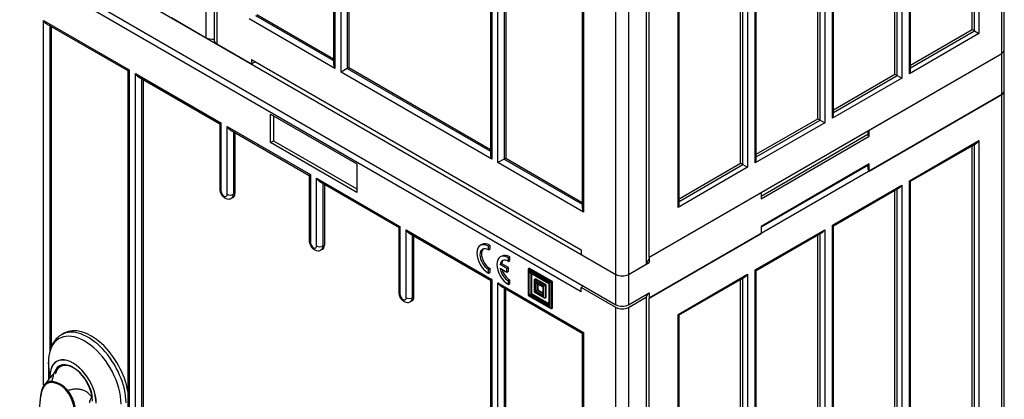
# Model space of a CAD drawing. Units: millimetres. Extents: x 0 to 7327, y 0 to 5113.
# Drawn here: x 5212 to 5663, y 3351 to 3525 of the extents above; entities that cross this region are included whole.
import ezdxf

# ---------------------------------------------------------------- set-up
doc = ezdxf.new("R2010")
doc.units = ezdxf.units.MM
doc.header["$LTSCALE"] = 25
for name, color, linetype in [('BOK_500X250V3', 7, 'Continuous'), ('BOK_600X250', 7, 'Continuous'), ('Default', 7, 'Continuous'), ('DRZWI_PRAWE_260X', 7, 'Continuous'), ('DRZWI_PRAWE_400X', 7, 'Continuous'), ('KLAMKA_(KOMPLETN', 7, 'Continuous'), ('PODSTAWA', 7, 'Continuous'), ('ŁĄCZNIK_TERMO_80', 7, 'Continuous')]:
    doc.layers.add(name, color=color, linetype=linetype)

# ---------------------------------------------------------------- blocks, each defined once
blk = doc.blocks.new('SE5')
at = {"layer": 'BOK_500X250V3', "color": 7, "linetype": 'Continuous', "lineweight": 25}
for p, q in [((5663.01, 3122.12), (5663.01, 3492.4)), ((5661.84, 3490.77), (5500.26, 3397.48)), ((5661.84, 3120.49), (5661.84, 3490.77)), ((5619.59, 3451.27), (5651.41, 3469.64)), ((5620.03, 3451.02), (5650.35, 3468.52)), ((5648.22, 3131.41), (5648.22, 3467.3)), ((5649.29, 3130.8), (5649.29, 3467.91)), ((5651.41, 3469.64), (5651.41, 3129.57)), ((5600.47, 3458.2), (5551.53, 3429.94)), ((5584.23, 3430.86), (5616.05, 3449.23)), ((5584.67, 3430.6), (5614.99, 3448.11)), ((5613.93, 3110.38), (5613.93, 3447.5)), ((5616.05, 3449.23), (5616.05, 3109.16)), ((5619.59, 3111.2), (5619.59, 3451.27)), ((5619.59, 3451.27), (5620.03, 3451.02)), ((5620.03, 3112.68), (5620.03, 3451.02)), ((5612.87, 3111), (5612.87, 3446.88)), ((5584.23, 3090.79), (5584.23, 3430.86)), ((5584.23, 3430.86), (5584.67, 3430.6)), ((5584.67, 3092.27), (5584.67, 3430.6)), ((5548.88, 3410.45), (5580.7, 3428.82)), ((5549.32, 3410.19), (5579.64, 3427.7)), ((5577.51, 3090.58), (5577.51, 3426.47)), ((5578.57, 3089.97), (5578.57, 3427.08)), ((5580.7, 3428.82), (5580.7, 3088.75)), ((5513.52, 3390.03), (5545.34, 3408.4)), ((5513.96, 3389.78), (5544.28, 3407.28)), ((5543.22, 3069.56), (5543.22, 3406.67)), ((5545.34, 3408.4), (5545.34, 3068.33)), ((5548.88, 3070.37), (5548.88, 3410.45)), ((5548.88, 3410.45), (5549.32, 3410.19)), ((5549.32, 3071.85), (5549.32, 3410.19)), ((5542.16, 3070.17), (5542.16, 3406.06)), ((5500.26, 3027.2), (5500.26, 3397.48)), ((5513.52, 3049.96), (5513.52, 3390.03)), ((5513.52, 3390.03), (5513.96, 3389.78)), ((5513.96, 3051.44), (5513.96, 3389.78))]:
    blk.add_line(p, q, dxfattribs=at)
for centre, major_axis, start_param, end_param in [((5659.01, 3492.4), (-4, 0), 2.356194, 3.141593), ((5650.35, 3470.25), (-1.06, -1.84), 0.785398, 1.570796), ((5614.99, 3449.84), (-1.06, -1.84), 0.785398, 1.570796), ((5579.64, 3429.43), (-1.06, -1.84), 0.785398, 1.570796), ((5544.28, 3409.02), (-1.06, -1.84), 0.785398, 1.570796)]:
    blk.add_ellipse(centre, major_axis=major_axis, ratio=0.57735, start_param=start_param, end_param=end_param, dxfattribs=at)
at = {"layer": 'BOK_600X250', "color": 7, "linetype": 'Continuous', "lineweight": 25}
for p, q in [((5663.01, 3511.18), (5663.01, 3972.09)), ((5661.84, 3509.55), (5661.84, 3970.46)), ((5651.41, 3949.33), (5651.41, 3518.63)), ((5648.22, 3520.47), (5648.22, 3946.99)), ((5649.29, 3519.86), (5649.29, 3947.6)), ((5619.59, 3500.26), (5619.59, 3930.96)), ((5620.03, 3501.74), (5620.03, 3930.71)), ((5612.87, 3500.06), (5612.87, 3926.58)), ((5613.93, 3499.44), (5613.93, 3927.19)), ((5616.05, 3928.92), (5616.05, 3498.22)), ((5580.7, 3908.51), (5580.7, 3477.81)), ((5584.23, 3479.85), (5584.23, 3910.55)), ((5584.67, 3481.33), (5584.67, 3910.3)), ((5577.51, 3479.64), (5577.51, 3906.16)), ((5578.57, 3479.03), (5578.57, 3906.78)), ((5548.88, 3459.44), (5548.88, 3890.14)), ((5549.32, 3460.91), (5549.32, 3889.88)), ((5542.16, 3459.23), (5542.16, 3885.75)), ((5543.22, 3458.62), (5543.22, 3886.36)), ((5545.34, 3888.1), (5545.34, 3457.39)), ((5500.26, 3416.26), (5500.26, 3877.18)), ((5513.52, 3439.02), (5513.52, 3869.73)), ((5513.96, 3440.5), (5513.96, 3869.47)), ((5620.03, 3504.19), (5648.22, 3520.47)), ((5620.03, 3502.96), (5649.29, 3519.86)), ((5648.22, 3520.47), (5649.29, 3519.86)), ((5649.29, 3519.86), (5651.41, 3518.63)), ((5651.41, 3518.63), (5619.59, 3500.26)), ((5500.26, 3416.26), (5661.84, 3509.55)), ((5616.05, 3498.22), (5584.23, 3479.85)), ((5584.67, 3483.78), (5612.87, 3500.06)), ((5584.67, 3482.55), (5613.93, 3499.44)), ((5612.87, 3500.06), (5613.93, 3499.44)), ((5613.93, 3499.44), (5616.05, 3498.22)), ((5549.32, 3463.36), (5577.51, 3479.64)), ((5549.32, 3462.14), (5578.57, 3479.03)), ((5577.51, 3479.64), (5578.57, 3479.03)), ((5578.57, 3479.03), (5580.7, 3477.81)), ((5580.7, 3477.81), (5548.88, 3459.44)), ((5545.34, 3457.39), (5513.52, 3439.02)), ((5513.96, 3442.95), (5542.16, 3459.23)), ((5513.96, 3441.73), (5543.22, 3458.62)), ((5542.16, 3459.23), (5543.22, 3458.62)), ((5543.22, 3458.62), (5545.34, 3457.39))]:
    blk.add_line(p, q, dxfattribs=at)
for centre, major_axis, start_param, end_param in [((5659.01, 3511.18), (-4, 0), 2.356194, 3.141593), ((5618.53, 3500.87), (-1.06, -1.84), 1.570796, 2.356195), ((5583.17, 3480.46), (-1.06, -1.84), 1.570796, 2.356195), ((5547.82, 3460.05), (-1.06, -1.84), 1.570796, 2.356195), ((5512.46, 3439.64), (-1.06, -1.84), 1.570796, 2.356195)]:
    blk.add_ellipse(centre, major_axis=major_axis, ratio=0.57735, start_param=start_param, end_param=end_param, dxfattribs=at)
at = {"layer": 'DRZWI_PRAWE_260X', "color": 7, "linetype": 'Continuous', "lineweight": 25}
for p, q in [((5297.23, 3516.74), (5297.23, 3980.51)), ((5300.98, 3979.31), (5300.98, 3515.54)), ((5302.15, 3977.67), (5302.15, 3513.9)), ((5498.85, 3876.77), (5498.85, 3413)), ((5485.06, 3408.3), (5485.06, 3872.07)), ((5490.72, 3872.07), (5490.72, 3408.3)), ((5469.62, 3860.3), (5469.62, 3438.85)), ((5470.21, 3860.64), (5470.21, 3436.88)), ((5355.66, 3746.81), (5355.66, 3504.65)), ((5356.25, 3745.99), (5356.25, 3502.68)), ((5359.08, 3501.04), (5359.08, 3744.36)), ((5361.91, 3744.36), (5361.91, 3502.68)), ((5362.61, 3744.77), (5362.61, 3503.08)), ((5427.55, 3705.3), (5427.55, 3463.14)), ((5428.14, 3704.49), (5428.14, 3461.17)), ((5430.97, 3459.54), (5430.97, 3702.85)), ((5433.79, 3702.85), (5433.79, 3461.17)), ((5434.5, 3703.26), (5434.5, 3461.58)), ((5281.32, 3525.93), (5297.23, 3516.74)), ((5356.25, 3502.68), (5317, 3525.33)), ((5319.83, 3526.97), (5355.66, 3506.28)), ((5320.54, 3527.37), (5355.66, 3507.1)), ((5302.15, 3513.9), (5318.06, 3504.72)), ((5318.06, 3506.76), (5318.06, 3504.72)), ((5318.06, 3506.76), (5469.15, 3419.53)), ((5319.83, 3505.74), (5318.06, 3504.72)), ((5361.91, 3502.68), (5359.08, 3501.04)), ((5361.91, 3502.68), (5362.61, 3503.08)), ((5361.91, 3502.68), (5427.55, 3464.77)), ((5362.61, 3503.08), (5427.55, 3465.59)), ((5428.14, 3461.17), (5359.08, 3501.04)), ((5433.79, 3461.17), (5430.97, 3459.54)), ((5433.79, 3461.17), (5434.5, 3461.58)), ((5433.79, 3461.17), (5469.62, 3440.48)), ((5434.5, 3461.58), (5469.62, 3441.3)), ((5470.21, 3436.88), (5430.97, 3459.54)), ((5469.15, 3419.53), (5469.15, 3417.49)), ((5469.15, 3417.49), (5485.06, 3408.3)), ((5500.26, 3415.85), (5498.85, 3413)), ((5490.72, 3408.3), (5498.85, 3413))]:
    blk.add_line(p, q, dxfattribs=at)
for centre, major_axis, start_param, end_param in [((5300.06, 3518.38), (4, 0), 3.926991, 4.94454), ((5304.98, 3515.54), (4, 0), 3.141593, 3.926991), ((5357.66, 3503.49), (-1.41, 2.45), 0.785398, 1.570796), ((5429.55, 3461.99), (-1.41, 2.45), 0.785398, 1.570796), ((5471.62, 3437.7), (-1.41, 2.45), 0.785398, 1.570796), ((5487.89, 3409.94), (4, 0), 3.926991, 5.497787)]:
    blk.add_ellipse(centre, major_axis=major_axis, ratio=0.57735, start_param=start_param, end_param=end_param, dxfattribs=at)
at = {"layer": 'DRZWI_PRAWE_400X', "color": 7, "linetype": 'Continuous', "lineweight": 25}
for p, q in [((5469.15, 3400.34), (5223.78, 3542)), ((5222.72, 3357.68), (5222.72, 3524.65)), ((5222.72, 3524.65), (5261.97, 3502)), ((5224.14, 3523.16), (5261.38, 3501.66)), ((5225.55, 3522.34), (5225.55, 3372.8)), ((5226.26, 3521.94), (5226.26, 3374.95)), ((5261.38, 3501.66), (5261.97, 3502)), ((5261.38, 3501.66), (5261.38, 3172.47)), ((5261.97, 3502), (5261.97, 3170.5)), ((5264.8, 3168.86), (5264.8, 3500.36)), ((5264.8, 3500.36), (5304.04, 3477.7)), ((5266.21, 3498.87), (5303.45, 3477.37)), ((5267.62, 3498.05), (5267.62, 3170.5)), ((5268.33, 3497.64), (5268.33, 3170.91)), ((5326.67, 3481.79), (5366.27, 3458.93)), ((5326.67, 3468.72), (5326.67, 3481.79)), ((5328.09, 3480.97), (5328.09, 3469.54)), ((5303.45, 3477.37), (5304.04, 3477.7)), ((5303.45, 3477.37), (5303.45, 3447.49)), ((5304.04, 3477.7), (5304.04, 3446.68)), ((5306.87, 3445.04), (5306.87, 3476.07)), ((5306.87, 3476.07), (5345.05, 3454.03)), ((5308.28, 3474.58), (5344.47, 3453.69)), ((5309.7, 3473.76), (5309.7, 3445.04)), ((5310.4, 3473.35), (5310.4, 3445.45)), ((5326.67, 3468.72), (5328.09, 3469.54)), ((5366.27, 3445.86), (5326.67, 3468.72)), ((5328.09, 3469.54), (5366.27, 3447.5)), ((5366.27, 3458.93), (5366.27, 3445.86)), ((5344.47, 3453.69), (5345.05, 3454.03)), ((5344.47, 3453.69), (5344.47, 3423.82)), ((5345.05, 3454.03), (5345.05, 3423)), ((5347.88, 3421.37), (5347.88, 3452.39)), ((5347.88, 3452.39), (5386.06, 3430.35)), ((5349.3, 3450.9), (5385.48, 3430.01)), ((5350.71, 3450.08), (5350.71, 3421.37)), ((5351.42, 3449.68), (5351.42, 3421.77)), ((5308.87, 3443.21), (5309.58, 3443.62)), ((5309.7, 3445.04), (5310.4, 3445.45)), ((5385.48, 3430.01), (5386.06, 3430.35)), ((5385.48, 3430.01), (5385.48, 3400.14)), ((5386.06, 3430.35), (5386.06, 3399.32)), ((5388.89, 3428.71), (5428.14, 3406.06)), ((5388.89, 3397.69), (5388.89, 3428.71)), ((5390.31, 3427.22), (5427.55, 3405.72)), ((5391.72, 3426.41), (5391.72, 3397.69)), ((5392.43, 3398.1), (5392.43, 3426)), ((5350.71, 3421.37), (5351.42, 3421.77)), ((5423.57, 3422.01), (5422.86, 3421.6)), ((5426.61, 3421.23), (5427.32, 3421.64)), ((5426.61, 3419.59), (5426.61, 3421.23)), ((5427.32, 3420), (5427.32, 3421.64)), ((5349.88, 3419.54), (5350.59, 3419.94)), ((5426.61, 3419.59), (5427.32, 3420)), ((5432.7, 3416.74), (5431.99, 3416.33)), ((5435.74, 3415.96), (5436.45, 3416.37)), ((5435.74, 3414.32), (5435.74, 3415.96)), ((5436.45, 3414.73), (5436.45, 3416.37)), ((5431.91, 3412.86), (5432.62, 3413.27)), ((5435.03, 3411.06), (5431.91, 3412.86)), ((5431.91, 3411.22), (5435.03, 3409.43)), ((5435.74, 3411.47), (5432.62, 3413.27)), ((5435.03, 3411.06), (5435.74, 3411.47)), ((5435.74, 3414.32), (5436.45, 3414.73)), ((5435.74, 3409.83), (5435.74, 3411.47)), ((5444.93, 3411.06), (5445.28, 3411.26)), ((5455.89, 3405.14), (5445.28, 3411.26)), ((5426.61, 3410.61), (5427.32, 3411.02)), ((5426.61, 3408.98), (5426.61, 3410.61)), ((5426.61, 3408.98), (5427.32, 3409.39)), ((5427.32, 3409.39), (5427.32, 3411.02)), ((5435.03, 3409.43), (5435.03, 3411.06)), ((5435.03, 3409.43), (5435.74, 3409.83)), ((5444.78, 3410.73), (5444.78, 3398.73)), ((5444.93, 3411.06), (5455.54, 3404.93)), ((5444.93, 3410.24), (5444.93, 3398.81)), ((5454.83, 3404.53), (5444.93, 3410.24)), ((5445.28, 3399.01), (5445.28, 3409.63)), ((5445.28, 3409.63), (5454.48, 3404.32)), ((5445.64, 3409.26), (5454.33, 3404.24)), ((5445.99, 3409.05), (5445.99, 3399.42)), ((5446.35, 3408.85), (5446.35, 3399.63)), ((5428.14, 3406.06), (5427.55, 3405.72)), ((5427.55, 3405.72), (5427.55, 3076.53)), ((5428.14, 3406.06), (5428.14, 3074.56)), ((5430.97, 3404.42), (5470.21, 3381.77)), ((5430.97, 3072.93), (5430.97, 3404.42)), ((5432.38, 3402.93), (5469.62, 3381.43)), ((5435.74, 3405.34), (5436.45, 3405.75)), ((5435.74, 3403.71), (5435.74, 3405.34)), ((5435.74, 3403.71), (5436.45, 3404.12)), ((5436.45, 3404.12), (5436.45, 3405.75)), ((5447.61, 3405.84), (5447.61, 3400.36)), ((5447.76, 3406.16), (5448.11, 3406.36)), ((5447.76, 3406.16), (5452.71, 3403.3)), ((5447.76, 3405.34), (5447.76, 3400.44)), ((5452, 3402.89), (5447.76, 3405.34)), ((5453.06, 3403.51), (5448.11, 3406.36)), ((5448.14, 3400.66), (5448.14, 3404.68)), ((5448.14, 3404.68), (5451.62, 3402.67)), ((5448.5, 3404.31), (5451.47, 3402.59)), ((5448.85, 3404.1), (5448.85, 3401.07)), ((5449.2, 3403.9), (5449.2, 3401.28)), ((5451.47, 3402.59), (5451.62, 3402.67)), ((5451.47, 3402.59), (5451.47, 3399.15)), ((5451.62, 3402.67), (5451.62, 3398.66)), ((5452.71, 3403.3), (5452, 3402.89)), ((5452, 3397.99), (5452, 3402.89)), ((5452.71, 3403.3), (5453.06, 3403.51)), ((5452.71, 3403.3), (5452.71, 3397.59)), ((5453.06, 3397.79), (5453.06, 3403.51)), ((5454.48, 3404.32), (5454.33, 3404.24)), ((5454.33, 3404.24), (5454.33, 3394.2)), ((5454.48, 3404.32), (5454.48, 3393.71)), ((5455.54, 3404.93), (5454.83, 3404.53)), ((5454.83, 3393.1), (5454.83, 3404.53)), ((5455.54, 3404.93), (5455.89, 3405.14)), ((5455.54, 3404.93), (5455.54, 3392.69)), ((5455.89, 3392.89), (5455.89, 3405.14)), ((5470.21, 3403), (5469.15, 3402.38)), ((5485.06, 3393.2), (5469.15, 3402.38)), ((5469.15, 3400.34), (5469.15, 3402.38)), ((5391.72, 3397.69), (5392.43, 3398.1)), ((5433.79, 3402.11), (5433.79, 3074.56)), ((5434.5, 3074.97), (5434.5, 3401.71)), ((5444.78, 3398.73), (5444.93, 3398.81)), ((5444.78, 3398.73), (5455.18, 3392.72)), ((5444.93, 3398.81), (5454.83, 3393.1)), ((5445.28, 3399.01), (5445.99, 3399.42)), ((5454.48, 3393.71), (5445.28, 3399.01)), ((5445.99, 3399.42), (5446.35, 3399.63)), ((5445.99, 3399.42), (5454.33, 3394.61)), ((5446.35, 3399.63), (5454.33, 3395.02)), ((5447.61, 3400.36), (5447.76, 3400.44)), ((5447.61, 3400.36), (5452.36, 3397.62)), ((5447.76, 3400.44), (5452, 3397.99)), ((5448.85, 3401.07), (5448.14, 3400.66)), ((5451.62, 3398.66), (5448.14, 3400.66)), ((5448.85, 3401.07), (5449.2, 3401.28)), ((5448.85, 3401.07), (5451.47, 3399.56)), ((5449.2, 3401.28), (5451.47, 3399.96)), ((5452.71, 3397.59), (5453.06, 3397.79)), ((5490.72, 3393.2), (5498.85, 3397.89)), ((5499.7, 3399.61), (5498.85, 3397.89)), ((5498.85, 3397.89), (5498.85, 3026.39)), ((5390.89, 3395.86), (5391.6, 3396.27)), ((5485.06, 3021.69), (5485.06, 3393.2)), ((5490.72, 3393.2), (5490.72, 3021.69)), ((5455.54, 3392.69), (5455.89, 3392.89)), ((5469.62, 3381.43), (5470.21, 3381.77)), ((5469.62, 3381.43), (5469.62, 3052.24)), ((5470.21, 3381.77), (5470.21, 3050.27))]:
    blk.add_line(p, q, dxfattribs=at)
for centre, major_axis, start_param, end_param in [((5224.14, 3525.47), (-1.41, 2.45), 1.570796, 2.356194), ((5266.21, 3501.18), (-1.41, 2.45), 1.570796, 2.356194), ((5308.28, 3476.89), (-1.41, 2.45), 1.570796, 2.356194), ((5349.3, 3453.21), (-1.41, 2.45), 1.570796, 2.356194), ((5305.45, 3447.49), (2, 0), 3.141593, 3.926991), ((5305.45, 3445.86), (-1, 1.73), 0.785398, 3.926991), ((5308.28, 3445.86), (-2, 0), 0.785398, 2.356194), ((5306.87, 3446.68), (-2, 3.46), 3.146411, 3.926991), ((5307.58, 3447.09), (-2, 3.46), 3.141593, 3.926991), ((5390.31, 3429.53), (1.41, -2.45), 4.712389, 5.497787), ((5346.47, 3423.82), (2, 0), 3.141593, 3.926991), ((5346.47, 3422.18), (-1, 1.73), 0.785398, 3.926991), ((5349.3, 3422.18), (-2, 0), 0.785398, 2.356194), ((5347.88, 3423), (-2, 3.46), 3.146411, 3.926991), ((5348.59, 3423.41), (-2, 3.46), 3.141593, 3.926991), ((5426.61, 3415.1), (3.75, -6.5), 2.356195, 5.497787), ((5426.61, 3415.1), (2.75, -4.76), 2.356195, 5.497787), ((5427.32, 3415.51), (3.75, -6.5), 2.356195, 3.141593), ((5427.32, 3415.51), (2.75, -4.76), 3.270514, 5.497787), ((5435.74, 3409.83), (3.75, -6.5), 2.356195, 5.497787), ((5436.45, 3410.24), (3.75, -6.5), 2.356195, 3.141593), ((5435.74, 3409.83), (2.75, -4.76), 2.356195, 3.744156), ((5435.74, 3409.83), (2.75, -4.76), 4.109826, 5.497787), ((5436.45, 3410.24), (2.75, -4.76), 3.270514, 3.744156), ((5436.45, 3410.24), (2.75, -4.76), 4.299159, 5.497787), ((5445.28, 3410.45), (-0.354, 0.612), 0, 1.570796), ((5445.64, 3409.83), (-0.354, 0.612), 1.570796, 2.356194), ((5432.38, 3405.24), (1.41, -2.45), 4.712389, 5.497787), ((5448.11, 3405.55), (-0.354, 0.612), 0, 1.570796), ((5448.5, 3404.89), (-0.354, 0.612), 1.570796, 2.356194), ((5387.48, 3400.14), (2, 0), 3.141593, 3.926991), ((5387.48, 3398.5), (-1, 1.73), 0.785398, 3.926991), ((5390.31, 3398.5), (2, 0), 3.926991, 5.497787), ((5388.89, 3399.32), (-2, 3.46), 3.146411, 3.926991), ((5389.6, 3399.73), (-2, 3.46), 3.141593, 3.926991), ((5451.97, 3398.86), (-0.354, 0.612), 0.785398, 1.570796), ((5452.36, 3398.2), (-0.354, 0.612), 1.570796, 3.141593), ((5454.83, 3393.91), (-0.354, 0.612), 0.785398, 1.570796), ((5487.89, 3394.83), (-4, 0), 0.785398, 2.356194), ((5455.18, 3393.3), (-0.354, 0.612), 1.570796, 3.141593)]:
    blk.add_ellipse(centre, major_axis=major_axis, ratio=0.57735, start_param=start_param, end_param=end_param, dxfattribs=at)
for points in [[(5303.45, 3447.49), (5303.48, 3447.1), (5303.55, 3446.31), (5304.13, 3444.97), (5305.08, 3443.79), (5306.23, 3443.04), (5307.39, 3442.79), (5308.33, 3442.9), (5308.72, 3443.17), (5308.86, 3443.26)], [(5344.47, 3423.82), (5344.49, 3423.42), (5344.56, 3422.63), (5345.14, 3421.29), (5346.1, 3420.12), (5347.25, 3419.36), (5348.4, 3419.12), (5349.34, 3419.22), (5349.73, 3419.49), (5349.87, 3419.58)], [(5385.48, 3400.14), (5385.51, 3399.74), (5385.58, 3398.96), (5386.15, 3397.62), (5387.11, 3396.44), (5388.26, 3395.69), (5389.42, 3395.44), (5390.35, 3395.54), (5390.74, 3395.81), (5390.88, 3395.91)]]:
    blk.add_open_spline(points, degree=3, knots=[0, 0, 0, 0, 0.13485, 0.311183, 0.495334, 0.669091, 0.811999, 0.943335, 1, 1, 1, 1], dxfattribs=at)
at = {"layer": 'KLAMKA_(KOMPLETN', "color": 7, "linetype": 'Continuous', "lineweight": 25}
for p, q in [((5229.31, 3365.12), (5227.47, 3363.2)), ((5221.29, 3352.71), (5219.75, 3336.63)), ((5219.9, 3336.42), (5221.44, 3352.51))]:
    blk.add_line(p, q, dxfattribs=at)
for centre, radius, start, end in [((5236.04, 3355.05), 12.37, 106.2554, 115.4583), ((5298.45, 3300.99), 94.3, 138.7443, 143.037), ((5227.1, 3358.99), 0.655, 147.611, 192.0275), ((5225.26, 3348.63), 10.29, 36.7037, 83.2963), ((5225.12, 3348.44), 10.99, 37.4672, 82.5328), ((5234.57, 3354.09), 1.27, 125.1457, 146.9683), ((5221.79, 3345.46), 14.98, 353.3266, 38.4917), ((5221.4, 3345.08), 16, 354.8773, 38.9312), ((5246.66, 3349.53), 2.91, 124.8349, 180.8879)]:
    blk.add_arc(centre, radius, start, end, dxfattribs=at)
for points, degree, knots in [([(5245.21, 3352.05), (5245.03, 3353.31), (5244.7, 3354.62), (5243.69, 3357.26), (5243.03, 3358.56), (5241.46, 3361), (5240.58, 3362.11), (5238.64, 3364.05), (5237.63, 3364.84), (5235.57, 3366.04), (5234.56, 3366.41), (5232.63, 3366.71), (5231.74, 3366.63), (5230.17, 3366), (5229.51, 3365.46), (5228.61, 3364.15), (5228.31, 3363.47), (5228.12, 3362.69)], 3, [0, 0, 0, 0, 0.125, 0.125, 0.25, 0.25, 0.375, 0.375, 0.5, 0.5, 0.625, 0.625, 0.75, 0.75, 0.875, 0.875, 0.9721164, 0.9721164, 0.9721164, 0.9721164]), ([(5226.55, 3359.34), (5226.58, 3359.44), (5226.64, 3359.64), (5226.73, 3359.93), (5226.82, 3360.22), (5226.9, 3360.5), (5226.98, 3360.78), (5227.06, 3361.07), (5227.14, 3361.39), (5227.21, 3361.66), (5227.26, 3361.86), (5227.3, 3362.04), (5227.37, 3362.32), (5227.43, 3362.65), (5227.49, 3362.93), (5227.52, 3363.09), (5227.53, 3363.15), (5227.54, 3363.16), (5227.54, 3363.16)], 3, [0, 0, 0, 0, 0.0315836, 0.0633802, 0.0954363, 0.1278075, 0.1605636, 0.1945209, 0.2350967, 0.2820422, 0.3061241, 0.3208463, 0.3628325, 0.4382619, 0.5070853, 0.5732391, 0.6193911, 0.6416154, 0.6416154, 0.6416154, 0.6416154]), ([(5226.55, 3359.34), (5225.06, 3359.42), (5223.27, 3358.41), (5221.83, 3355.61), (5221.48, 3353.92), (5221.4, 3352.85)], 3, [0, 0, 0, 0, 0.5, 0.708333, 1, 1, 1, 1]), ([(5226.46, 3358.86), (5225.93, 3358.88), (5225.43, 3358.76), (5224.95, 3358.65), (5224.5, 3358.42), (5224.06, 3358.19), (5223.67, 3357.84), (5223.29, 3357.5), (5222.97, 3357.06), (5222.65, 3356.62), (5222.39, 3356.1), (5222.13, 3355.59), (5221.94, 3355.01), (5221.57, 3353.88), (5221.44, 3352.51)], 2, [0, 0, 0, 0.125, 0.125, 0.25, 0.25, 0.375, 0.375, 0.5, 0.5, 0.625, 0.625, 0.75, 0.75, 1, 1, 1]), ([(5221.4, 3352.85), (5221.32, 3352.81), (5221.23, 3352.69), (5221.36, 3352.56), (5221.44, 3352.51)], 3, [0, 0, 0, 0, 0.503894, 1, 1, 1, 1]), ([(5244.99, 3351.92), (5244.88, 3352.08), (5244.77, 3352.23), (5244.55, 3352.52), (5244.44, 3352.66), (5244.11, 3353.05), (5243.89, 3353.28), (5243.56, 3353.63), (5243.45, 3353.73), (5243.26, 3353.92), (5243.18, 3353.99), (5242.95, 3354.18), (5242.83, 3354.28), (5242.49, 3354.52), (5242.3, 3354.64), (5241.95, 3354.84), (5241.79, 3354.92), (5241.33, 3355.14), (5241.06, 3355.24), (5240.54, 3355.41), (5240.3, 3355.48), (5239.83, 3355.59), (5239.61, 3355.63), (5239.18, 3355.7), (5238.97, 3355.73), (5238.36, 3355.79), (5237.98, 3355.8), (5237.26, 3355.78), (5236.92, 3355.75), (5236.26, 3355.67), (5235.94, 3355.62), (5235.01, 3355.45), (5234.41, 3355.3), (5233.84, 3355.13)], 3, [0, 0, 0, 0, 0.007813, 0.007813, 0.015625, 0.015625, 0.03125, 0.03125, 0.039063, 0.039063, 0.046875, 0.046875, 0.0625, 0.0625, 0.09375, 0.09375, 0.125, 0.125, 0.1875, 0.1875, 0.25, 0.25, 0.3125, 0.3125, 0.375, 0.375, 0.5, 0.5, 0.625, 0.625, 0.75, 0.75, 1, 1, 1, 1])]:
    blk.add_open_spline(points, degree=degree, knots=knots, dxfattribs=at)
at = {"layer": 'PODSTAWA', "color": 7, "linetype": 'Continuous', "lineweight": 25}
for p, q in [((5232.22, 3381.45), (5230.94, 3380.71)), ((5224.98, 3368.27), (5224.98, 3360.1)), ((5225.62, 3361.62), (5224.99, 3368.17)), ((5224.99, 3368.17), (5224.99, 3360.11)), ((5225.62, 3360.89), (5225.62, 3361.62)), ((5225.65, 3361.58), (5225.65, 3360.92))]:
    blk.add_line(p, q, dxfattribs=at)
blk.add_arc((5236.14, 3371.52), 10.52, 119.2323, 164.9403, dxfattribs=at)
for centre, major_axis, start_param, end_param in [((5241.61, 3358.58), (11.75, -20.35), 0.785398, 3.605401), ((5243.19, 3359.49), (12.25, -21.22), 0.785398, 3.139145), ((5244.47, 3360.23), (12.25, -21.22), 1.003126, 3.141593), ((5241.61, 3358.58), (11.75, -20.35), 3.605401, 3.926991), ((5227.98, 3368.27), (3, 0), 3.141593, 3.197091), ((5236.25, 3355.49), (7.51, -13.02), 0.785398, 3.926991), ((5236.23, 3355.48), (7.48, -12.96), 0.785398, 3.926991), ((5236.23, 3355.48), (6.3, -10.91), 0.785398, 3.668115), ((5236.3, 3355.52), (6.25, -10.83), 2.360187, 3.586729), ((5225.72, 3361.62), (-0.1, 0), 0.055498, 0.785398)]:
    blk.add_ellipse(centre, major_axis=major_axis, ratio=0.57735, start_param=start_param, end_param=end_param, dxfattribs=at)
at = {"layer": 'ŁĄCZNIK_TERMO_80', "color": 7, "linetype": 'Continuous', "lineweight": 25}
for p, q in [((4925.03, 3731.63), (5485.06, 3408.3)), ((4925.03, 3717.75), (5485.06, 3394.42)), ((5663.01, 3492.4), (5663.01, 3511.18)), ((5601.03, 3474.44), (5661.84, 3509.55)), ((5661.84, 3490.77), (5661.84, 3509.55)), ((5601.03, 3455.66), (5661.84, 3490.77)), ((5601.03, 3471.58), (5601.03, 3474.44)), ((5551.53, 3444.23), (5600.5, 3472.5)), ((5551.53, 3443), (5601.03, 3471.58)), ((5600.47, 3474.12), (5600.47, 3472.49)), ((5601.03, 3458.93), (5551.53, 3430.35)), ((5600.47, 3458.61), (5600.47, 3456.83)), ((5601.03, 3455.66), (5601.03, 3458.93)), ((5500.26, 3416.26), (5551.53, 3445.86)), ((5551.53, 3445.86), (5551.53, 3443)), ((5551.53, 3430.35), (5551.53, 3427.08)), ((5500.26, 3397.48), (5551.53, 3427.08)), ((5500.26, 3416.26), (5500.26, 3413.81)), ((5490.72, 3408.3), (5500.26, 3413.81)), ((5485.06, 3394.42), (5485.06, 3408.3)), ((5490.72, 3408.3), (5490.72, 3394.42)), ((5490.72, 3394.42), (5500.26, 3399.93)), ((5500.26, 3399.93), (5500.26, 3397.48))]:
    blk.add_line(p, q, dxfattribs=at)
for centre, major_axis, start_param, end_param in [((5659.01, 3511.18), (-4, 0), 2.356194, 3.141593), ((5659.01, 3492.4), (-4, 0), 2.356194, 3.141593), ((5604.47, 3472.75), (-4, 0), 0.110267, 0.532718), ((5604.47, 3456.83), (4, 0), 3.141593, 3.674311), ((5510.26, 3416.32), (10, 0), 3.131592, 3.151593), ((5487.89, 3409.94), (-4, 0), 0.785398, 2.356194), ((5487.89, 3396.05), (4, 0), 3.926991, 5.497787)]:
    blk.add_ellipse(centre, major_axis=major_axis, ratio=0.57735, start_param=start_param, end_param=end_param, dxfattribs=at)

msp = doc.modelspace()

# ---------------------------------------------------------------- block references
at = {"layer": 'Default'}
msp.add_blockref('SE5', (0, 0), dxfattribs=at)

doc.saveas('drawing.dxf')
